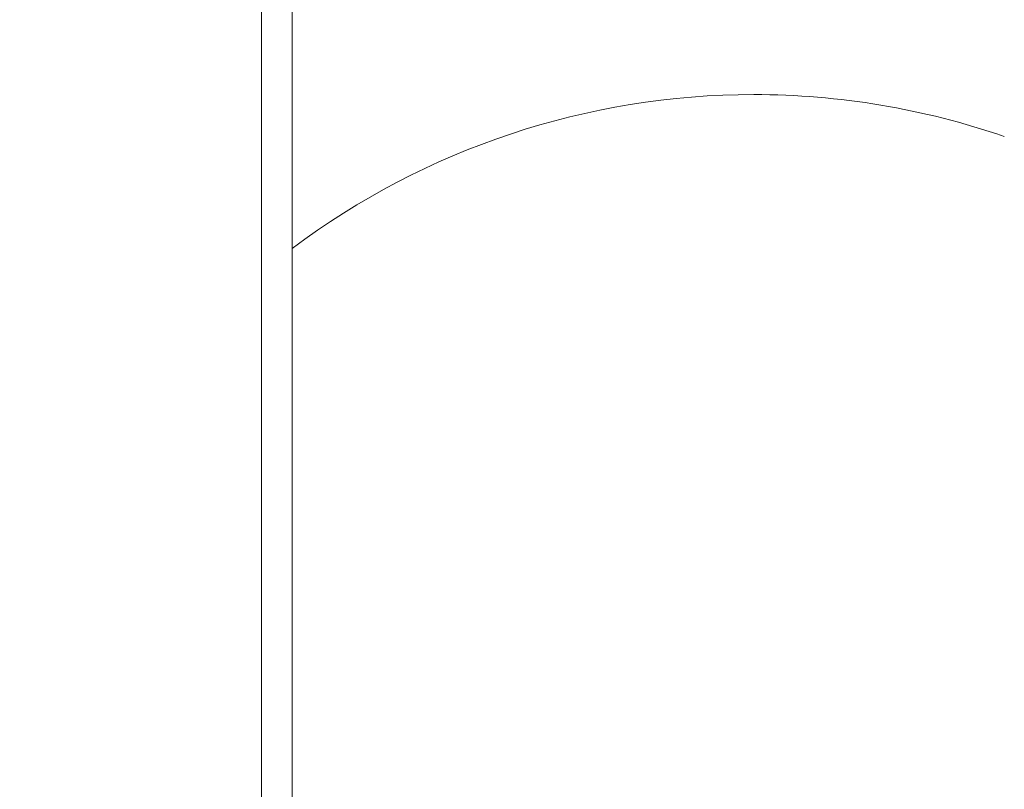
# Model space of a CAD drawing. Units: millimetres. Extents: x -2592 to 12042, y -1324 to 23375.
# Drawn here: x 7807 to 9407, y 18371 to 19622 of the extents above; entities that cross this region are included whole.
import ezdxf

# ---------------------------------------------------------------- set-up
doc = ezdxf.new("R2010")
doc.units = ezdxf.units.MM
doc.header["$LTSCALE"] = 1000
doc.linetypes.add('DASHED2', pattern=[0.375, 0.25, -0.125])
doc.layers.add('1 EQUIPMENT', color=7, linetype='Continuous', lineweight=18)
doc.layers.add('EN_SAFETYZONE', color=30, linetype='DASHED2', lineweight=18, true_color=0xff7f00)

# ---------------------------------------------------------------- blocks, each defined once
blk = doc.blocks.new('A$C6DD7138C')
at = {"color": 0, "linetype": 'Continuous', "lineweight": 0}
for p, q in [((9799.1, -225.6), (9799.1, 3632.8)), ((9799.1, -225.6), (9799.1, 3632.8)), ((9849.1, -198.1), (9849.1, 3321)), ((9849.1, -198.1), (9849.1, 3321)), ((9849.1, 882.8), (9849.1, -198.1)), ((9849.1, 882.8), (9849.1, -198.1))]:
    blk.add_line(p, q, dxfattribs=at)
for start, end in [(90, 126.8699), (90, 126.8699), (70.9956, 90), (70.9956, 90)]:
    blk.add_arc((10599.1, -117.2), 1250, start, end, dxfattribs=at)
blk = doc.blocks.new('WAR003 CHAMPION')
at = {"layer": 'EN_SAFETYZONE'}
blk.add_lwpolyline([(11500, 13803.8, 0.296853), (10487.8, 15358.5, 0.303516), (11600, 17021.9), (11600, 19495.8, 0.414214), (9800, 21295.8), (8200, 21295.8, 0.414214), (6400, 19495.8), (6400, 18117.9, 0.044949), (6152, 18295.5, 0.251238), (5576.4, 19591.3, 0.406315), (5305.3, 21666.2, 0.291285), (4166.2, 22805.3, 1.416912), (2664.3, 20410.7, 0.058257), (2910.7, 20164.3, 0.174691), (3454.7, 19305, 0.156669), (3156.4, 18437.3, 0.100374), (2574, 18094.7, 0.365195), (800, 19589.8), (-789.8, 19589.8, 0.414214), (-2589.8, 17789.8), (-2589.8, 14708, 0.185633)], format="xyb", dxfattribs=at)
at = {"ltscale": 30}
blk.add_blockref('A$C6DD7138C', (-1599.1, 18367.2), dxfattribs=at)

msp = doc.modelspace()

# ---------------------------------------------------------------- block references
at = {"layer": '1 EQUIPMENT'}
msp.add_blockref('WAR003 CHAMPION', (0, 0), dxfattribs=at)

doc.saveas('drawing.dxf')
